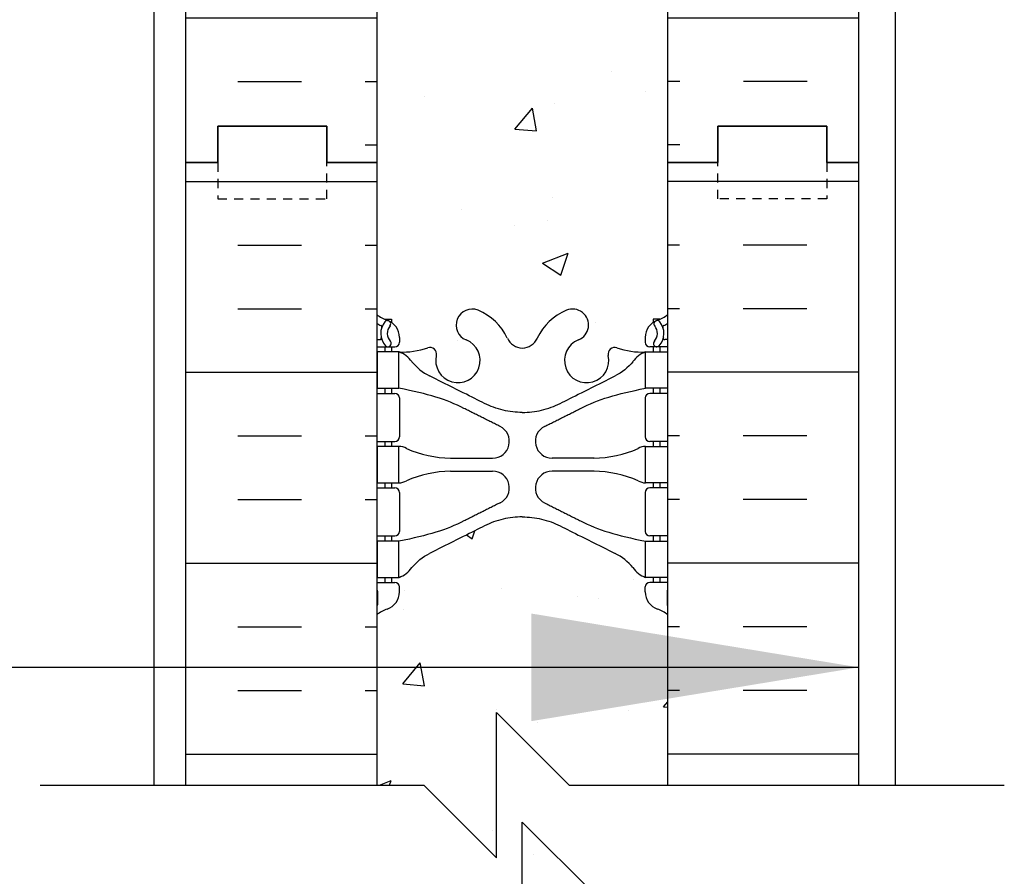
# Model space of a CAD drawing. Units: inches. Extents: x -153 to 191, y 66 to 438.
# Drawn here: x 0 to 14, y 330 to 342 of the extents above; entities that cross this region are included whole.
import ezdxf

# ---------------------------------------------------------------- set-up
doc = ezdxf.new("R2010")
doc.units = ezdxf.units.IN
doc.header["$MEASUREMENT"] = 0
doc.linetypes.add('HIDDEN2', pattern=[0.1875, 0.125, -0.0625])
for name, color, linetype in [('HATCH', 12, 'Continuous'), ('line25', 2, 'Continuous'), ('LINE50', 5, 'Continuous'), ('LINE9', 9, 'Continuous'), ('TEXT', 4, 'Continuous'), ('Web_Edge', 9, 'Continuous')]:
    doc.layers.add(name, color=color, linetype=linetype)
doc.styles.add('DIM', font='romans.shx', dxfattribs={"width": 0.7})
doc.dimstyles.new('int_48', dxfattribs={"dimscale": 48, "dimtxt": 0.09375, "dimasz": 0.09375, "dimexe": 0.09375, "dimexo": 0.0625, "dimgap": 0.0625, "dimtad": 1, "dimdec": 1, "dimzin": 3, "dimdsep": 46, "dimlunit": 4, "dimtxsty": 'DIM', "dimcen": 0.09, "dimdle": 0.09375, "dimse1": 1, "dimse2": 1, "dimclrt": 4, "dimadec": 0, "dimazin": 0, "dimtfac": 1, "dimtdec": 1, "dimtmove": 2, "dimatfit": 3, "dimfxl": 0, "dimfrac": 2, "dimtolj": 1, "dimtzin": 0, "dimarcsym": 0})

# ---------------------------------------------------------------- blocks, each defined once
blk = doc.blocks.new('Cutline')
at = {"layer": 'LINE9'}
blk.add_lwpolyline([(-12.25, 0), (-6.625, 0), (-5.625, -1), (-5.625, 1), (-4.625, 0), (1, 0)], dxfattribs=at)

msp = doc.modelspace()

# ---------------------------------------------------------------- hatches: boundary and pattern name
at = {"layer": 'HATCH'}
h = msp.add_hatch(dxfattribs=at)
h.set_pattern_fill('INSUL', color=256, scale=7, style=0)
h.set_pattern_definition([(0, (-2920.8133, -57.3135), (0, 2.625), []), (0, (-2920.8133, -56.4385), (0, 2.625), [0.875, -0.875]), (0, (-2920.8133, -55.5635), (0, 2.625), [0.875, -0.875])])
h.paths.add_polyline_path([(2.723, 339.696), (3.161, 339.696), (3.161, 340.196), (4.661, 340.196), (4.661, 339.696), (5.348, 339.696), (5.348, 357.696), (4.661, 357.696), (4.661, 358.196), (3.161, 358.196), (3.161, 357.696), (2.723, 357.696)])
h = msp.add_hatch(dxfattribs=at)
h.set_pattern_fill('INSUL', color=256, scale=7, style=0)
h.set_pattern_definition([(180, (2935.5099, -57.3135), (0, 2.625), []), (180, (2935.5099, -56.4385), (0, 2.625), [0.875, -0.875]), (180, (2935.5099, -55.5635), (0, 2.625), [0.875, -0.875])])
h.paths.add_polyline_path([(11.973, 339.696), (11.536, 339.696), (11.536, 340.196), (10.036, 340.196), (10.036, 339.696), (9.348, 339.696), (9.348, 357.696), (10.036, 357.696), (10.036, 358.196), (11.536, 358.196), (11.536, 357.696), (11.973, 357.696)])
h = msp.add_hatch(dxfattribs=at)
h.set_pattern_fill('AR-CONC', color=256, scale=0.5)
h.set_pattern_definition([(50, (-52.124, 145.535), (3.5863, -0.31376), [0.375, -4.125]), (355, (-52.124, 145.535), (-0.693757, 3.76096), [0.3, -3.3]), (100.4514, (-51.8253, 145.509), (2.892544, 3.4472), [0.3187, -3.50571]), (46.1842, (-52.124, 146.535), (5.33621, -0.8276), [0.5625, -6.1875]), (96.6356, (-51.6794, 146.466), (4.67331, 4.87059), [0.47805, -5.25857]), (351.1842, (-52.124, 146.535), (4.67331, 4.87059), [0.45, -4.95]), (21, (-51.624, 146.285), (2.984535, -2.013094), [0.375, -4.125]), (326, (-51.624, 146.285), (1.216577, 3.62575), [0.3, -3.3]), (71.4514, (-51.3754, 146.1173), (4.20111, 1.612656), [0.3187, -3.50571]), (37.5, (-52.1241, 145.5351), (0.060799, 1.664469), [0, -3.26, 0, -3.35, 0, -3.3125]), (7.5, (-52.1241, 145.5351), (1.315348, 1.972059), [0, -1.91, 0, -3.185, 0, -1.2625]), (327.5, (-53.2391, 145.5351), (2.669112, -0.112774), [0, -1.25, 0, -3.9, 0, -5.175]), (317.5, (-53.739, 145.535), (2.91593, 0.500525), [0, -1.625, 0, -2.59, 0, -3.675])])
edge = h.paths.add_edge_path()
edge.add_arc((9.038, 351.335), 0.5, 51.6833, 70.5288)
edge.add_arc((9.288, 352.042), 0.25, 180, 250.5288, ccw=False)
edge.add_line((9.038, 352.042), (9.038, 352.11))
edge.add_arc((9.101, 352.11), 0.0625, 90, 180, ccw=False)
edge.add_line((9.101, 352.172), (9.148, 352.172))
edge.add_line((9.148, 352.172), (9.148, 352.242))
edge.add_line((9.148, 352.242), (9.043, 352.242))
edge.add_arc((9.166, 352.585), 0.364, 214.9775, 250.3387, ccw=False)
edge.add_spline(control_points=[(8.868, 352.376), (8.801, 352.458), (8.717, 352.525), (8.623, 352.572)], knot_values=[0, 0, 0, 0, 1, 1, 1, 1], degree=3, periodic=0)
edge.add_spline(control_points=[(8.623, 352.572), (8.22, 352.773), (8.044, 352.862), (7.868, 352.95)], knot_values=[0.319204, 0.319204, 0.319204, 0.319204, 0.66667, 0.66667, 0.66667, 0.66667], degree=3, periodic=0)
edge.add_spline(control_points=[(7.868, 352.95), (7.787, 352.991), (7.616, 353.052), (7.437, 353.074), (7.348, 353.075)], knot_values=[0.003685, 0.003685, 0.003685, 0.003685, 0.163287, 0.319204, 0.319204, 0.319204, 0.319204], degree=3, periodic=0)
edge.add_spline(control_points=[(7.348, 353.075), (7.26, 353.074), (7.08, 353.052), (6.91, 352.991), (6.829, 352.95)], knot_values=[0.003685, 0.003685, 0.003685, 0.003685, 0.159602, 0.319204, 0.319204, 0.319204, 0.319204], degree=3, periodic=0)
edge.add_spline(control_points=[(6.829, 352.95), (6.653, 352.862), (6.476, 352.773), (6.074, 352.572)], knot_values=[0.319204, 0.319204, 0.319204, 0.319204, 0.66667, 0.66667, 0.66667, 0.66667], degree=3, periodic=0)
edge.add_spline(control_points=[(6.074, 352.572), (5.98, 352.525), (5.896, 352.458), (5.829, 352.376)], knot_values=[0, 0, 0, 0, 1, 1, 1, 1], degree=3, periodic=0)
edge.add_arc((5.531, 352.585), 0.364, 289.6613, 325.0225, ccw=False)
edge.add_line((5.653, 352.242), (5.548, 352.242))
edge.add_line((5.548, 352.242), (5.548, 352.172))
edge.add_line((5.548, 352.172), (5.596, 352.172))
edge.add_arc((5.596, 352.11), 0.0625, 0, 90, ccw=False)
edge.add_line((5.658, 352.11), (5.658, 352.042))
edge.add_arc((5.408, 352.042), 0.25, 289.4712, 360, ccw=False)
edge.add_arc((5.658, 351.335), 0.5, 109.4712, 128.3167)
edge.add_line((5.348, 351.727), (5.348, 346.165))
edge.add_arc((5.658, 346.557), 0.5, 231.6833, 250.5288)
edge.add_arc((5.408, 345.85), 0.25, 0, 70.5288, ccw=False)
edge.add_line((5.658, 345.85), (5.658, 345.782))
edge.add_arc((5.596, 345.782), 0.0625, -90, 0, ccw=False)
edge.add_line((5.596, 345.72), (5.548, 345.72))
edge.add_line((5.548, 345.72), (5.548, 345.65))
edge.add_line((5.548, 345.65), (5.653, 345.65))
edge.add_arc((5.531, 345.307), 0.364, 34.9775, 70.3387, ccw=False)
edge.add_spline(control_points=[(5.829, 345.516), (5.896, 345.434), (5.98, 345.367), (6.074, 345.32)], knot_values=[0, 0, 0, 0, 1, 1, 1, 1], degree=3, periodic=0)
edge.add_spline(control_points=[(6.074, 345.32), (6.476, 345.119), (6.653, 345.03), (6.829, 344.942)], knot_values=[0.319204, 0.319204, 0.319204, 0.319204, 0.66667, 0.66667, 0.66667, 0.66667], degree=3, periodic=0)
edge.add_spline(control_points=[(6.829, 344.942), (6.91, 344.901), (7.08, 344.84), (7.26, 344.818), (7.348, 344.817)], knot_values=[0.003685, 0.003685, 0.003685, 0.003685, 0.163287, 0.319204, 0.319204, 0.319204, 0.319204], degree=3, periodic=0)
edge.add_spline(control_points=[(7.348, 344.817), (7.437, 344.818), (7.616, 344.84), (7.787, 344.901), (7.868, 344.942)], knot_values=[0.003685, 0.003685, 0.003685, 0.003685, 0.159602, 0.319204, 0.319204, 0.319204, 0.319204], degree=3, periodic=0)
edge.add_spline(control_points=[(7.868, 344.942), (8.044, 345.03), (8.22, 345.119), (8.623, 345.32)], knot_values=[0.319204, 0.319204, 0.319204, 0.319204, 0.66667, 0.66667, 0.66667, 0.66667], degree=3, periodic=0)
edge.add_spline(control_points=[(8.623, 345.32), (8.717, 345.367), (8.801, 345.434), (8.868, 345.516)], knot_values=[0, 0, 0, 0, 1, 1, 1, 1], degree=3, periodic=0)
edge.add_arc((9.166, 345.307), 0.364, 109.6613, 145.0225, ccw=False)
edge.add_line((9.043, 345.65), (9.148, 345.65))
edge.add_line((9.148, 345.65), (9.148, 345.72))
edge.add_line((9.148, 345.72), (9.101, 345.72))
edge.add_arc((9.101, 345.782), 0.0625, 180, 270, ccw=False)
edge.add_line((9.038, 345.782), (9.038, 345.85))
edge.add_arc((9.288, 345.85), 0.25, 109.4712, 180, ccw=False)
edge.add_arc((9.038, 346.557), 0.5, 289.4712, 308.3167)
edge.add_line((9.348, 346.165), (9.348, 351.727))
h.paths.add_polyline_path([(9.348, 357.946), (5.348, 357.946), (5.348, 355.857, 0.064398), (5.458, 355.791), (5.548, 355.791), (5.548, 355.749, -0.249069), (5.658, 355.542), (5.658, 355.475, -0.414214), (5.596, 355.412), (5.548, 355.412), (5.548, 355.342), (5.653, 355.342, 0.10046), (6.047, 355.399, -0.601435), (6.166, 355.295, 2.182095), (6.577, 355.507, -1), (6.74, 355.916, -0.193767), (7.142, 355.531, 0.290632), (7.348, 355.396, 0.290632), (7.554, 355.531, -0.193767), (7.957, 355.916, -1), (8.12, 355.507, 2.182095), (8.53, 355.295, -0.601435), (8.65, 355.399, 0.10046), (9.043, 355.342), (9.148, 355.342), (9.148, 355.412), (9.101, 355.412, -0.414214), (9.038, 355.475), (9.038, 355.542, -0.249069), (9.148, 355.749), (9.148, 355.791), (9.238, 355.791, 0.064398), (9.348, 355.857)])
h.paths.add_polyline_path([(9.348, 342.035, 0.064398), (9.238, 342.101), (9.148, 342.101), (9.148, 342.143, -0.249069), (9.038, 342.35), (9.038, 342.417, -0.414214), (9.101, 342.48), (9.148, 342.48), (9.148, 342.55), (9.043, 342.55, 0.10046), (8.65, 342.493, -0.601435), (8.53, 342.598, 2.182095), (8.12, 342.385, -1), (7.957, 341.976, -0.193767), (7.554, 342.361, 0.290632), (7.348, 342.496, 0.290632), (7.142, 342.361, -0.193767), (6.74, 341.976, -1), (6.577, 342.385, 2.182095), (6.166, 342.598, -0.601435), (6.047, 342.493, 0.10046), (5.653, 342.55), (5.548, 342.55), (5.548, 342.48), (5.596, 342.48, -0.414214), (5.658, 342.417), (5.658, 342.35, -0.249069), (5.548, 342.143), (5.548, 342.101), (5.458, 342.101, 0.064398), (5.348, 342.035), (5.348, 339.946), (9.348, 339.946)])
h = msp.add_hatch(dxfattribs=at)
h.set_pattern_fill('AR-CONC', color=256, scale=0.5)
h.set_pattern_definition([(50, (0, 0), (3.5863, -0.31376), [0.375, -4.125]), (355, (0, 0), (-0.693757, 3.76096), [0.3, -3.3]), (100.4514, (0.299, -0.026), (2.892544, 3.4472), [0.3187, -3.50571]), (46.1842, (0, 1), (5.336207, -0.827596), [0.5625, -6.1875]), (96.6356, (0.4447, 0.931), (4.67331, 4.87059), [0.47805, -5.25857]), (351.1842, (0, 1), (4.67331, 4.87059), [0.45, -4.95]), (21, (0.5, 0.75), (2.984535, -2.013094), [0.375, -4.125]), (326, (0.5, 0.75), (1.216577, 3.62575), [0.3, -3.3]), (71.4514, (0.7487, 0.5822), (4.201112, 1.612656), [0.3187, -3.50571]), (37.5, (0, 0), (0.0607993, 1.6644693), [0, -3.26, 0, -3.35, 0, -3.3125]), (7.5, (0, 0), (1.315348, 1.972059), [0, -1.91, 0, -3.185, 0, -1.2625]), (327.5, (-1.115, 0), (2.669112, -0.1127744), [0, -1.25, 0, -3.9, 0, -5.175]), (317.5, (-1.615, 0), (2.915931, 0.500525), [0, -1.625, 0, -2.59, 0, -3.675])])
edge = h.paths.add_edge_path()
edge.add_arc((9.038, 333.085), 0.5, 51.6833, 70.5288)
edge.add_arc((9.288, 333.792), 0.25, 180, 250.5288, ccw=False)
edge.add_line((9.038, 333.792), (9.038, 333.86))
edge.add_arc((9.101, 333.86), 0.0625, 90, 180, ccw=False)
edge.add_line((9.101, 333.922), (9.148, 333.922))
edge.add_line((9.148, 333.922), (9.148, 333.992))
edge.add_line((9.148, 333.992), (9.043, 333.992))
edge.add_arc((9.166, 334.335), 0.364, 214.9775, 250.3387, ccw=False)
edge.add_spline(control_points=[(8.868, 334.126), (8.801, 334.208), (8.717, 334.275), (8.623, 334.322)], knot_values=[0, 0, 0, 0, 1, 1, 1, 1], degree=3, periodic=0)
edge.add_spline(control_points=[(8.623, 334.322), (8.22, 334.523), (8.044, 334.612), (7.868, 334.7)], knot_values=[0.319204, 0.319204, 0.319204, 0.319204, 0.66667, 0.66667, 0.66667, 0.66667], degree=3, periodic=0)
edge.add_spline(control_points=[(7.868, 334.7), (7.787, 334.741), (7.616, 334.802), (7.437, 334.824), (7.348, 334.825)], knot_values=[0.003685, 0.003685, 0.003685, 0.003685, 0.163287, 0.319204, 0.319204, 0.319204, 0.319204], degree=3, periodic=0)
edge.add_spline(control_points=[(7.348, 334.825), (7.26, 334.824), (7.08, 334.802), (6.91, 334.741), (6.829, 334.7)], knot_values=[0.003685, 0.003685, 0.003685, 0.003685, 0.159602, 0.319204, 0.319204, 0.319204, 0.319204], degree=3, periodic=0)
edge.add_spline(control_points=[(6.829, 334.7), (6.653, 334.612), (6.476, 334.523), (6.074, 334.322)], knot_values=[0.319204, 0.319204, 0.319204, 0.319204, 0.66667, 0.66667, 0.66667, 0.66667], degree=3, periodic=0)
edge.add_spline(control_points=[(6.074, 334.322), (5.98, 334.275), (5.896, 334.208), (5.829, 334.126)], knot_values=[0, 0, 0, 0, 1, 1, 1, 1], degree=3, periodic=0)
edge.add_arc((5.531, 334.335), 0.364, 289.6613, 325.0225, ccw=False)
edge.add_line((5.653, 333.992), (5.548, 333.992))
edge.add_line((5.548, 333.992), (5.548, 333.922))
edge.add_line((5.548, 333.922), (5.596, 333.922))
edge.add_arc((5.596, 333.86), 0.0625, 0, 90, ccw=False)
edge.add_line((5.658, 333.86), (5.658, 333.792))
edge.add_arc((5.408, 333.792), 0.25, 289.4712, 360, ccw=False)
edge.add_arc((5.658, 333.085), 0.5, 109.4712, 128.3167)
edge.add_line((5.348, 333.477), (5.348, 331.136))
edge.add_line((5.348, 331.136), (5.994, 331.136))
edge.add_line((5.994, 331.136), (6.994, 330.136))
edge.add_line((6.994, 330.136), (6.994, 332.136))
edge.add_line((6.994, 332.136), (7.994, 331.136))
edge.add_line((7.994, 331.136), (9.348, 331.136))
edge.add_line((9.348, 331.136), (9.348, 333.477))
edge = h.paths.add_edge_path()
edge.add_arc((9.038, 328.307), 0.5, 289.4712, 308.3167)
edge.add_line((9.348, 327.915), (9.348, 329.626))
edge.add_line((9.348, 329.626), (8.348, 329.626))
edge.add_line((8.348, 329.626), (7.348, 330.626))
edge.add_line((7.348, 330.626), (7.348, 328.626))
edge.add_line((7.348, 328.626), (6.348, 329.626))
edge.add_line((6.348, 329.626), (5.348, 329.626))
edge.add_line((5.348, 329.626), (5.348, 327.915))
edge.add_arc((5.658, 328.307), 0.5, 231.6833, 250.5288)
edge.add_arc((5.408, 327.6), 0.25, 0, 70.5288, ccw=False)
edge.add_line((5.658, 327.6), (5.658, 327.532))
edge.add_arc((5.596, 327.532), 0.0625, -90, 0, ccw=False)
edge.add_line((5.596, 327.47), (5.548, 327.47))
edge.add_line((5.548, 327.47), (5.548, 327.4))
edge.add_line((5.548, 327.4), (5.653, 327.4))
edge.add_arc((5.531, 327.057), 0.364, 34.9775, 70.3387, ccw=False)
edge.add_spline(control_points=[(5.829, 327.266), (5.896, 327.184), (5.98, 327.117), (6.074, 327.07)], knot_values=[0, 0, 0, 0, 1, 1, 1, 1], degree=3, periodic=0)
edge.add_spline(control_points=[(6.074, 327.07), (6.476, 326.869), (6.653, 326.78), (6.829, 326.692)], knot_values=[0.319204, 0.319204, 0.319204, 0.319204, 0.66667, 0.66667, 0.66667, 0.66667], degree=3, periodic=0)
edge.add_spline(control_points=[(6.829, 326.692), (6.91, 326.651), (7.08, 326.59), (7.26, 326.568), (7.348, 326.567)], knot_values=[0.003685, 0.003685, 0.003685, 0.003685, 0.163287, 0.319204, 0.319204, 0.319204, 0.319204], degree=3, periodic=0)
edge.add_spline(control_points=[(7.348, 326.567), (7.437, 326.568), (7.616, 326.59), (7.787, 326.651), (7.868, 326.692)], knot_values=[0.003685, 0.003685, 0.003685, 0.003685, 0.159602, 0.319204, 0.319204, 0.319204, 0.319204], degree=3, periodic=0)
edge.add_spline(control_points=[(7.868, 326.692), (8.044, 326.78), (8.22, 326.869), (8.623, 327.07)], knot_values=[0.319204, 0.319204, 0.319204, 0.319204, 0.66667, 0.66667, 0.66667, 0.66667], degree=3, periodic=0)
edge.add_spline(control_points=[(8.623, 327.07), (8.717, 327.117), (8.801, 327.184), (8.868, 327.266)], knot_values=[0, 0, 0, 0, 1, 1, 1, 1], degree=3, periodic=0)
edge.add_arc((9.166, 327.057), 0.364, 109.6613, 145.0225, ccw=False)
edge.add_line((9.043, 327.4), (9.148, 327.4))
edge.add_line((9.148, 327.4), (9.148, 327.47))
edge.add_line((9.148, 327.47), (9.101, 327.47))
edge.add_arc((9.101, 327.532), 0.0625, 180, 270, ccw=False)
edge.add_line((9.038, 327.532), (9.038, 327.6))
edge.add_arc((9.288, 327.6), 0.25, 109.4712, 180, ccw=False)
h.paths.add_polyline_path([(9.348, 339.696), (5.348, 339.696), (5.348, 337.607, 0.064398), (5.458, 337.541), (5.548, 337.541), (5.548, 337.499, -0.249069), (5.658, 337.292), (5.658, 337.225, -0.414214), (5.596, 337.162), (5.548, 337.162), (5.548, 337.092), (5.653, 337.092, 0.10046), (6.047, 337.149, -0.601435), (6.166, 337.045, 2.182095), (6.577, 337.257, -1), (6.74, 337.666, -0.193767), (7.142, 337.281, 0.290632), (7.348, 337.146, 0.290632), (7.554, 337.281, -0.193767), (7.957, 337.666, -1), (8.12, 337.257, 2.182095), (8.53, 337.045, -0.601435), (8.65, 337.149, 0.10046), (9.043, 337.092), (9.148, 337.092), (9.148, 337.162), (9.101, 337.162, -0.414214), (9.038, 337.225), (9.038, 337.292, -0.249069), (9.148, 337.499), (9.148, 337.541), (9.238, 337.541, 0.064398), (9.348, 337.607)])
h.paths.add_polyline_path([(9.348, 323.785, 0.064398), (9.238, 323.851), (9.148, 323.851), (9.148, 323.893, -0.249069), (9.038, 324.1), (9.038, 324.167, -0.414214), (9.101, 324.23), (9.148, 324.23), (9.148, 324.3), (9.043, 324.3, 0.10046), (8.65, 324.243, -0.601435), (8.53, 324.348, 2.182095), (8.12, 324.135, -1), (7.957, 323.726, -0.193767), (7.554, 324.111, 0.290632), (7.348, 324.246, 0.290632), (7.142, 324.111, -0.193767), (6.74, 323.726, -1), (6.577, 324.135, 2.182095), (6.166, 324.348, -0.601435), (6.047, 324.243, 0.10046), (5.653, 324.3), (5.548, 324.3), (5.548, 324.23), (5.596, 324.23, -0.414214), (5.658, 324.167), (5.658, 324.1, -0.249069), (5.548, 323.893), (5.548, 323.851), (5.458, 323.851, 0.064398), (5.348, 323.785), (5.348, 321.696), (9.348, 321.696)])

# ---------------------------------------------------------------- linework, layer by layer
for p, q in [((2.723, 339.437), (5.348, 339.437)), ((11.973, 339.437), (9.348, 339.437)), ((3.437, 338.562), (4.312, 338.562)), ((5.187, 338.562), (5.348, 338.562)), ((9.51, 338.562), (9.348, 338.562)), ((11.26, 338.562), (10.385, 338.562)), ((3.437, 337.687), (4.312, 337.687)), ((5.187, 337.687), (5.348, 337.687)), ((9.51, 337.687), (9.348, 337.687)), ((11.26, 337.687), (10.385, 337.687)), ((2.723, 336.812), (5.348, 336.812)), ((11.973, 336.812), (9.348, 336.812)), ((3.437, 335.937), (4.312, 335.937)), ((5.187, 335.937), (5.348, 335.937)), ((9.51, 335.937), (9.348, 335.937)), ((11.26, 335.937), (10.385, 335.937)), ((3.437, 335.062), (4.312, 335.062)), ((5.187, 335.062), (5.348, 335.062)), ((9.51, 335.062), (9.348, 335.062)), ((11.26, 335.062), (10.385, 335.062)), ((2.723, 334.187), (5.348, 334.187)), ((11.973, 334.187), (9.348, 334.187)), ((3.437, 333.312), (4.312, 333.312)), ((5.187, 333.312), (5.348, 333.312)), ((9.51, 333.312), (9.348, 333.312)), ((11.26, 333.312), (10.385, 333.312)), ((3.437, 332.437), (4.312, 332.437)), ((5.187, 332.437), (5.348, 332.437)), ((9.51, 332.437), (9.348, 332.437)), ((11.26, 332.437), (10.385, 332.437)), ((2.723, 331.562), (5.348, 331.562)), ((11.973, 331.562), (9.348, 331.562))]:
    msp.add_line(p, q, dxfattribs=at)
at = {"layer": 'line25'}
for p, q in [((5.348, 357.946), (5.348, 339.696)), ((9.348, 339.696), (9.348, 357.946)), ((5.348, 339.696), (5.348, 331.136)), ((9.348, 331.136), (9.348, 339.696))]:
    msp.add_line(p, q, dxfattribs=at)
at = {"layer": 'LINE50'}
for p, q in [((2.723, 339.696), (2.723, 357.946)), ((11.973, 339.696), (11.973, 357.946)), ((2.723, 331.136), (2.723, 339.696)), ((11.973, 331.136), (11.973, 339.696))]:
    msp.add_line(p, q, dxfattribs=at)
for points in [[(5.348, 339.696), (4.661, 339.696), (4.661, 340.196), (3.161, 340.196), (3.161, 339.696), (2.723, 339.696)], [(2.723, 339.696), (3.161, 339.696), (3.161, 340.196), (4.661, 340.196), (4.661, 339.696), (5.348, 339.696)], [(9.348, 339.696), (10.036, 339.696), (10.036, 340.196), (11.536, 340.196), (11.536, 339.696), (11.973, 339.696)], [(11.973, 339.696), (11.536, 339.696), (11.536, 340.196), (10.036, 340.196), (10.036, 339.696), (9.348, 339.696)]]:
    msp.add_lwpolyline(points, dxfattribs=at)
at = {"layer": 'LINE9'}
for p, q in [((2.281, 353.109), (2.281, 331.136)), ((12.473, 350.446), (12.473, 331.136))]:
    msp.add_line(p, q, dxfattribs=at)
at = {"layer": 'LINE9', "linetype": 'HIDDEN2'}
for points in [[(2.723, 339.696), (3.161, 339.696), (3.161, 339.196), (4.661, 339.196), (4.661, 339.696), (5.348, 339.696)], [(11.973, 339.696), (11.536, 339.696), (11.536, 339.196), (10.036, 339.196), (10.036, 339.696), (9.348, 339.696)]]:
    msp.add_lwpolyline(points, dxfattribs=at)
at = {"layer": 'LINE9'}
msp.add_lwpolyline([(0.723, 331.136), (5.994, 331.136), (6.994, 330.136), (6.994, 332.136), (7.994, 331.136), (13.973, 331.136)], dxfattribs=at)
at = {"layer": 'Web_Edge'}
for p, q in [((5.458, 337.541), (5.548, 337.541)), ((5.548, 337.541), (5.548, 337.499)), ((9.238, 337.541), (9.148, 337.541)), ((9.148, 337.541), (9.148, 337.499)), ((5.658, 337.292), (5.658, 337.225)), ((9.038, 337.292), (9.038, 337.225)), ((5.348, 337.262), (5.39, 337.262)), ((5.348, 337.162), (5.596, 337.162)), ((5.458, 337.162), (5.458, 337.092)), ((5.548, 337.162), (5.548, 337.092)), ((9.348, 337.162), (9.101, 337.162)), ((9.148, 337.162), (9.148, 337.092)), ((9.238, 337.162), (9.238, 337.092)), ((9.348, 337.262), (9.306, 337.262)), ((5.458, 336.592), (5.458, 336.522)), ((5.548, 336.592), (5.548, 336.522)), ((9.148, 336.592), (9.148, 336.522)), ((9.238, 336.592), (9.238, 336.522)), ((5.348, 336.522), (5.596, 336.522)), ((5.658, 336.46), (5.658, 335.925)), ((9.038, 336.46), (9.038, 335.925)), ((9.348, 336.522), (9.101, 336.522)), ((5.348, 335.862), (5.596, 335.862)), ((5.458, 335.862), (5.458, 335.792)), ((5.548, 335.862), (5.548, 335.792)), ((9.348, 335.862), (9.101, 335.862)), ((9.148, 335.862), (9.148, 335.792)), ((9.238, 335.862), (9.238, 335.792)), ((6.363, 335.632), (6.94, 335.632)), ((8.334, 335.632), (7.757, 335.632)), ((6.363, 335.452), (6.94, 335.452)), ((8.334, 335.452), (7.757, 335.452)), ((5.458, 335.292), (5.458, 335.222)), ((5.548, 335.292), (5.548, 335.222)), ((9.148, 335.292), (9.148, 335.222)), ((9.238, 335.292), (9.238, 335.222)), ((5.348, 335.222), (5.596, 335.222)), ((5.658, 335.16), (5.658, 334.625)), ((9.038, 335.16), (9.038, 334.625)), ((9.348, 335.222), (9.101, 335.222)), ((5.348, 334.562), (5.596, 334.562)), ((5.458, 334.562), (5.458, 334.492)), ((5.548, 334.562), (5.548, 334.492)), ((9.348, 334.562), (9.101, 334.562)), ((9.148, 334.562), (9.148, 334.492)), ((9.238, 334.562), (9.238, 334.492)), ((5.348, 333.922), (5.596, 333.922)), ((5.458, 333.992), (5.458, 333.922)), ((5.548, 333.992), (5.548, 333.922)), ((9.348, 333.922), (9.101, 333.922)), ((9.148, 333.992), (9.148, 333.922)), ((9.238, 333.992), (9.238, 333.922)), ((5.358, 333.802), (5.358, 333.616)), ((5.658, 333.792), (5.658, 333.86)), ((9.038, 333.792), (9.038, 333.86)), ((9.338, 333.802), (9.338, 333.616))]:
    msp.add_line(p, q, dxfattribs=at)
for points in [[(5.353, 336.592), (5.653, 336.592), (5.653, 337.092), (5.353, 337.092)], [(9.343, 336.592), (9.043, 336.592), (9.043, 337.092), (9.343, 337.092)], [(5.353, 335.292), (5.653, 335.292), (5.653, 335.792), (5.353, 335.792)], [(9.343, 335.292), (9.043, 335.292), (9.043, 335.792), (9.343, 335.792)], [(5.353, 333.992), (5.653, 333.992), (5.653, 334.492), (5.353, 334.492)], [(9.343, 333.992), (9.043, 333.992), (9.043, 334.492), (9.343, 334.492)]]:
    msp.add_lwpolyline(points, close=True, dxfattribs=at)
for centre, radius, start, end in [((6.658, 337.462), 0.22, 68.1963, 248.1963), ((8.038, 337.462), 0.22, 291.8037, 111.8037), ((5.658, 337.999), 0.5, 231.6833, 250.5288), ((6.463, 336.974), 0.745, 24.3317, 68.1963), ((8.233, 336.974), 0.745, 111.8037, 155.6683), ((9.038, 337.999), 0.5, 289.4712, 308.3167), ((5.658, 337.999), 0.6, 238.8907, 245.0748), ((5.652, 337.347), 0.25, 140.1145, 222.4609), ((5.397, 337.437), 0.02, 340.7916, 65.0748), ((5.494, 337.478), 0.045, 319.1879, 141.448), ((5.408, 337.292), 0.25, 0, 70.5288), ((5.652, 337.347), 0.16, 140.0001, 222.4609), ((9.288, 337.292), 0.25, 109.4712, 180), ((9.202, 337.478), 0.045, 38.552, 220.8121), ((9.045, 337.347), 0.16, 317.5391, 39.9999), ((9.045, 337.347), 0.25, 317.5391, 39.8855), ((9.3, 337.437), 0.02, 114.9252, 199.2084), ((9.038, 337.999), 0.6, 294.9252, 301.1093), ((5.39, 337.282), 0.02, 270, 14.1541), ((7.352, 337.376), 0.23, 204.3317, 269.1539), ((7.345, 337.376), 0.23, 270.8461, 335.6683), ((9.306, 337.282), 0.02, 165.8459, 270), ((5.501, 337.208), 0.045, 222.4609, 42.4609), ((5.596, 337.225), 0.0625, 270, 0), ((5.709, 338.091), 1, 266.7879, 289.9067), ((6.079, 337.065), 0.09, 346.6795, 108.8651), ((6.463, 336.974), 0.305, 166.6795, 68.1963), ((8.233, 336.974), 0.305, 111.8037, 13.3205), ((8.618, 337.065), 0.09, 71.1349, 193.3205), ((8.987, 338.091), 1, 250.0933, 273.2121), ((9.101, 337.225), 0.0625, 180, 270), ((9.196, 337.208), 0.045, 137.5391, 317.5391), ((5.531, 336.75), 0.364, 34.9775, 70.3387), ((9.166, 336.75), 0.364, 109.6613, 145.0225), ((5.596, 336.46), 0.0625, 0, 90), ((9.101, 336.46), 0.0625, 90, 180), ((6.94, 335.862), 0.23, 270, 63.4159), ((7.757, 335.862), 0.23, 116.5841, 270), ((5.596, 335.925), 0.0625, 270, 0), ((9.101, 335.925), 0.0625, 180, 270), ((5.649, 335.574), 0.219, 60.4937, 88.92), ((9.047, 335.574), 0.219, 91.08, 119.5063), ((6.393, 337.232), 1.6, 246.5673, 268.9203), ((8.303, 337.232), 1.6, 271.0797, 293.4327), ((6.393, 333.853), 1.6, 91.0797, 113.4327), ((6.94, 335.222), 0.23, 296.5841, 90), ((7.757, 335.222), 0.23, 90, 243.4159), ((8.303, 333.853), 1.6, 66.5673, 88.9203), ((5.649, 335.511), 0.219, 271.08, 299.5063), ((5.649, 335.511), 0.219, 271.08, 299.5063), ((9.047, 335.511), 0.219, 240.4937, 268.92), ((9.047, 335.511), 0.219, 240.4937, 268.92), ((5.596, 335.16), 0.0625, 0, 90), ((9.101, 335.16), 0.0625, 90, 180), ((5.596, 334.625), 0.0625, 270, 0), ((9.101, 334.625), 0.0625, 180, 270), ((5.531, 334.335), 0.364, 289.6613, 325.0225), ((9.166, 334.335), 0.364, 214.9775, 250.3387), ((5.596, 333.86), 0.0625, 360, 90), ((9.101, 333.86), 0.0625, 90, 180), ((5.338, 333.802), 0.02, 0, 60.012), ((5.408, 333.792), 0.25, 289.4712, 360), ((9.288, 333.792), 0.25, 180, 250.5288), ((9.358, 333.802), 0.02, 119.988, 180), ((5.338, 333.616), 0.02, 301.073, 0), ((9.358, 333.616), 0.02, 180, 238.927), ((5.658, 333.085), 0.6, 121.073, 121.1093), ((5.658, 333.085), 0.5, 109.4712, 128.3167), ((9.038, 333.085), 0.5, 51.6833, 70.5288), ((9.038, 333.085), 0.6, 58.8907, 58.927)]:
    msp.add_arc(centre, radius, start, end, dxfattribs=at)
for points, degree in [([(5.829, 336.958), (5.896, 336.877), (5.98, 336.809), (6.074, 336.762)], 3), ([(8.868, 336.958), (8.801, 336.877), (8.717, 336.809), (8.623, 336.762)], 3), ([(6.546, 336.316), (6.307, 336.436), (6.05, 336.52), (5.653, 336.592)], 3), ([(8.15, 336.316), (8.389, 336.436), (8.646, 336.52), (9.043, 336.592)], 3), ([(7.042, 336.068), (6.546, 336.316)], 1), ([(7.654, 336.068), (8.15, 336.316)], 1), ([(7.042, 335.017), (6.546, 334.768)], 1), ([(7.654, 335.017), (8.15, 334.768)], 1), ([(6.546, 334.768), (6.307, 334.649), (6.05, 334.564), (5.653, 334.492)], 3), ([(8.15, 334.768), (8.389, 334.649), (8.646, 334.564), (9.043, 334.492)], 3), ([(5.829, 334.126), (5.896, 334.208), (5.98, 334.275), (6.074, 334.322)], 3), ([(8.868, 334.126), (8.801, 334.208), (8.717, 334.275), (8.623, 334.322)], 3)]:
    msp.add_open_spline(points, degree=degree, dxfattribs=at)
for points in [[(7.348, 336.26), (7.26, 336.26), (7.08, 336.282), (6.91, 336.344), (6.829, 336.384), (6.653, 336.473), (6.476, 336.561), (6.074, 336.762)], [(7.348, 336.26), (7.437, 336.26), (7.616, 336.282), (7.787, 336.344), (7.868, 336.384), (8.044, 336.473), (8.22, 336.561), (8.623, 336.762)], [(7.348, 334.825), (7.26, 334.824), (7.08, 334.802), (6.91, 334.741), (6.829, 334.7), (6.653, 334.612), (6.476, 334.523), (6.074, 334.322)], [(7.348, 334.825), (7.437, 334.824), (7.616, 334.802), (7.787, 334.741), (7.868, 334.7), (8.044, 334.612), (8.22, 334.523), (8.623, 334.322)]]:
    msp.add_open_spline(points, degree=3, knots=[0.0036847, 0.0036847, 0.0036847, 0.0036847, 0.1596022, 0.3192043, 0.3192043, 0.3192043, 0.6666698, 0.6666698, 0.6666698, 0.6666698], dxfattribs=at)

# ---------------------------------------------------------------- block references
msp.add_blockref('Cutline', (12.973, 329.626))

# ---------------------------------------------------------------- leaders
at = {"layer": 'TEXT'}
msp.add_leader([(11.973, 332.755), (-54.03, 332.755), (-71.837, 332.755)], dimstyle='int_48', override={"dimgap": 0.0625, "dimtad": 0}, dxfattribs=at)

doc.saveas('drawing.dxf')
